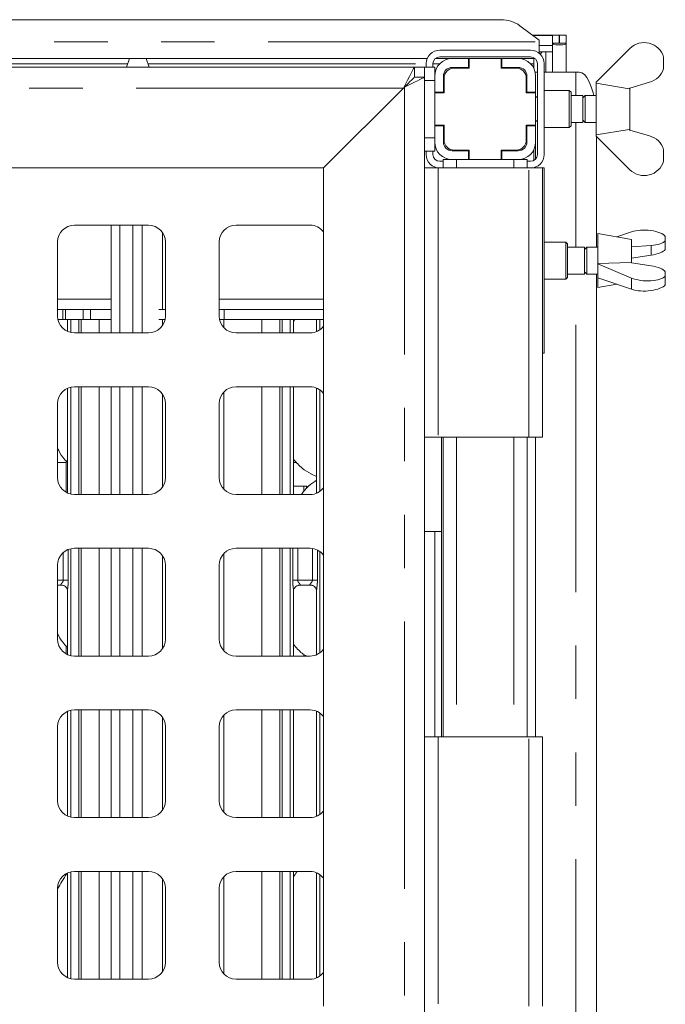
# Paper-space layout 'Blatt2' of a CAD drawing. Units: millimetres. Extents: x 5 to 415, y 5 to 292.
# Drawn here: x 110 to 125, y 84 to 108 of the extents above; entities that cross this region are included whole.
import ezdxf

# ---------------------------------------------------------------- set-up
doc = ezdxf.new("R2010")
doc.units = ezdxf.units.MM
doc.linetypes.add('PHANTOM', pattern=[12.7, 6.35, -1.27, 1.27, -1.27, 1.27, -1.27])

psp = doc.layouts.new('Blatt2')

# ---------------------------------------------------------------- linework, layer by layer
at = {"color": 7, "linetype": 'Continuous', "lineweight": 15}
for p, q in [((91.00663, 107.89249), (121.03644, 107.89249)), ((121.94153, 107.40222), (121.48899, 107.7489)), ((121.77752, 107.52787), (122.26153, 107.52787)), ((122.42153, 107.52787), (122.26153, 107.52787)), ((122.26153, 107.33602), (122.26153, 107.52787)), ((122.42153, 107.33602), (122.42153, 107.52787)), ((122.42953, 107.33602), (122.42953, 107.52787)), ((122.58953, 107.52787), (122.42953, 107.52787)), ((122.58953, 107.33602), (122.58953, 107.52787)), ((121.94153, 107.40222), (121.94153, 107.36751)), ((121.94153, 107.36751), (121.94153, 107.09767)), ((121.94153, 107.2794), (122.26153, 107.2794)), ((122.42153, 107.33602), (122.26153, 107.33602)), ((122.26153, 107.33602), (122.26153, 107.32158)), ((122.26153, 107.2794), (122.26153, 107.32158)), ((122.26153, 107.2794), (122.26153, 107.12485)), ((122.42953, 107.33602), (122.42153, 107.33602)), ((122.58953, 107.33602), (122.42953, 107.33602)), ((122.58953, 107.33602), (122.58953, 106.64787)), ((123.30233, 106.40787), (124.10233, 107.20787)), ((119.28712, 106.97324), (92.75595, 106.97324)), ((112.20739, 106.97324), (112.13579, 106.76787)), ((112.68019, 106.76787), (112.60859, 106.97324)), ((121.84094, 106.97324), (119.48212, 106.97324)), ((119.58153, 107.16787), (121.74153, 107.16787)), ((119.58153, 107.00787), (121.74153, 107.00787)), ((119.87753, 106.96787), (120.26153, 106.96787)), ((120.26153, 106.75987), (120.26153, 106.96787)), ((120.26153, 106.96787), (120.27754, 106.96787)), ((120.27754, 106.96787), (120.27754, 106.74387)), ((121.04553, 106.96787), (120.27754, 106.96787)), ((120.30153, 106.97324), (120.30153, 106.96787)), ((121.02153, 106.96787), (121.02153, 106.97324)), ((121.04553, 106.96787), (121.06153, 106.96787)), ((121.04553, 106.74387), (121.04553, 106.96787)), ((121.06153, 106.96787), (121.44553, 106.96787)), ((121.06153, 106.96787), (121.06153, 106.75987)), ((121.82153, 106.72986), (121.82153, 106.97324)), ((121.94153, 107.12485), (122.26153, 107.12485)), ((122.01852, 107.12485), (121.96781, 107.07414)), ((122.26153, 107.12485), (122.26153, 106.64787)), ((124.90233, 107.00358), (124.90233, 106.73334)), ((93.06153, 106.76787), (118.98153, 106.76787)), ((118.98153, 106.52787), (118.98153, 106.76787)), ((119.22154, 106.76787), (118.98153, 106.76787)), ((119.22154, 106.76787), (119.22154, 106.52787)), ((119.46153, 106.76787), (119.22154, 106.76787)), ((119.26153, 106.76787), (119.26153, 106.84787)), ((119.42153, 106.76787), (119.42153, 106.84787)), ((119.46153, 106.76787), (119.46153, 106.55187)), ((119.87753, 106.75987), (120.26153, 106.75987)), ((120.27754, 106.74387), (119.92554, 106.74387)), ((120.27754, 106.75987), (120.26153, 106.75987)), ((121.06153, 106.75987), (121.04553, 106.75987)), ((121.39753, 106.74387), (121.04553, 106.74387)), ((121.06153, 106.75987), (121.44553, 106.75987)), ((121.90154, 106.84787), (121.90154, 104.68787)), ((122.06153, 106.84787), (122.06153, 104.68787)), ((118.98153, 106.52787), (119.22154, 106.52787)), ((119.22154, 106.52787), (119.22154, 82.28787)), ((119.46153, 106.16787), (119.46153, 106.55187)), ((119.66953, 106.16787), (119.66953, 106.55187)), ((119.68553, 106.50387), (119.68553, 106.15187)), ((121.63753, 106.15187), (121.63753, 106.50387)), ((121.65353, 106.55187), (121.65353, 106.16787)), ((121.90154, 106.64787), (121.86153, 106.64787)), ((121.86153, 106.55187), (121.86153, 106.16787)), ((122.81586, 106.64787), (122.06153, 106.64787)), ((122.89384, 106.64787), (122.81586, 106.64787)), ((116.82153, 104.36787), (118.74153, 106.28787)), ((118.71753, 106.26387), (116.82153, 104.36787)), ((123.30233, 106.40773), (123.30154, 106.40787)), ((123.30154, 106.40787), (123.30154, 105.76787)), ((123.30233, 106.40787), (123.30233, 106.38305)), ((123.30233, 106.38305), (124.08411, 106.24965)), ((124.08411, 106.24965), (124.10233, 106.26787)), ((124.10153, 106.26707), (124.10153, 105.26867)), ((124.56598, 106.40481), (124.10233, 106.26787)), ((119.46153, 106.16787), (119.66953, 106.16787)), ((119.46153, 106.15187), (119.46153, 106.16787)), ((119.46153, 106.15187), (119.46153, 105.38387)), ((119.68553, 106.15187), (119.46153, 106.15187)), ((119.66953, 106.16787), (119.66953, 106.15187)), ((121.86153, 106.15187), (121.63753, 106.15187)), ((121.65353, 106.16787), (121.86153, 106.16787)), ((121.65353, 106.15187), (121.65353, 106.16787)), ((121.86153, 106.16787), (121.86153, 106.15187)), ((121.86153, 105.38387), (121.86153, 106.15187)), ((121.90154, 106.07374), (121.86153, 106.03374)), ((122.66153, 106.20787), (122.06153, 106.20787)), ((122.70153, 106.16787), (122.66153, 106.20787)), ((122.66153, 105.76787), (122.66153, 106.20787)), ((122.70153, 106.16787), (122.70153, 105.76787)), ((122.98153, 106.08787), (122.70153, 106.08787)), ((123.03566, 106.08787), (122.98153, 106.03374)), ((122.98153, 106.08787), (122.98153, 105.76787)), ((123.30154, 106.08787), (123.03566, 106.08787)), ((123.03566, 106.08787), (123.03566, 105.76787)), ((122.66153, 105.32787), (122.66153, 105.76787)), ((122.70153, 105.76787), (122.70153, 105.36787)), ((122.98153, 105.76787), (122.98153, 105.44787)), ((123.03566, 105.76787), (123.03566, 105.44787)), ((123.30154, 105.76787), (123.30154, 105.12787)), ((119.46153, 105.36787), (119.46153, 105.38387)), ((119.46153, 105.38387), (119.68553, 105.38387)), ((119.66953, 105.36787), (119.46153, 105.36787)), ((119.46153, 104.98387), (119.46153, 105.36787)), ((119.66953, 105.38387), (119.66953, 105.36787)), ((119.66953, 104.98387), (119.66953, 105.36787)), ((119.68553, 105.38387), (119.68553, 105.03187)), ((121.63753, 105.38387), (121.86153, 105.38387)), ((121.63753, 105.03187), (121.63753, 105.38387)), ((121.65353, 105.36787), (121.65353, 105.38387)), ((121.86153, 105.36787), (121.65353, 105.36787)), ((121.65353, 105.36787), (121.65353, 104.98387)), ((121.86153, 105.50199), (121.90154, 105.46199)), ((121.86153, 105.38387), (121.86153, 105.36787)), ((121.86153, 105.36787), (121.86153, 104.98387)), ((122.06153, 105.32787), (122.66153, 105.32787)), ((122.66153, 105.32787), (122.70153, 105.36787)), ((122.70153, 105.44787), (122.98153, 105.44787)), ((122.98153, 105.50199), (123.03566, 105.44787)), ((123.03566, 105.44787), (123.30154, 105.44787)), ((123.30154, 105.12787), (123.30233, 105.12801)), ((124.08411, 105.28609), (123.30233, 105.15269)), ((123.30233, 105.12787), (123.30233, 105.15269)), ((124.10233, 104.32787), (123.30233, 105.12787)), ((123.30427, 102.48787), (123.30427, 105.12594)), ((124.10233, 105.26787), (124.08411, 105.28609)), ((124.10233, 105.26787), (124.56598, 105.13092)), ((119.46153, 104.98387), (119.46153, 104.76787)), ((121.86153, 104.98387), (121.86153, 104.58204)), ((119.46153, 104.76787), (119.22154, 104.76787)), ((119.26153, 104.68787), (119.26153, 104.76787)), ((119.42153, 104.68787), (119.42153, 104.76787)), ((120.26153, 104.77587), (119.87753, 104.77587)), ((119.92554, 104.79187), (120.27754, 104.79187)), ((120.26153, 104.56787), (120.26153, 104.77587)), ((120.26153, 104.77587), (120.27754, 104.77587)), ((120.27754, 104.79187), (120.27754, 104.56787)), ((121.04553, 104.56787), (121.04553, 104.79187)), ((121.04553, 104.79187), (121.39753, 104.79187)), ((121.04553, 104.77587), (121.06153, 104.77587)), ((121.06153, 104.77587), (121.06153, 104.56787)), ((121.44553, 104.77587), (121.06153, 104.77587)), ((121.82153, 104.54931), (121.82153, 104.80588)), ((124.90233, 104.53216), (124.90233, 104.8024)), ((119.66153, 104.52787), (119.58153, 104.52787)), ((119.66153, 104.56787), (119.66153, 104.36787)), ((119.66153, 104.56787), (119.87753, 104.56787)), ((120.26153, 104.56787), (119.87753, 104.56787)), ((120.27754, 104.56787), (120.26153, 104.56787)), ((120.27754, 104.56787), (121.04553, 104.56787)), ((121.06153, 104.56787), (121.04553, 104.56787)), ((121.44553, 104.56787), (121.06153, 104.56787)), ((121.44553, 104.56787), (121.66153, 104.56787)), ((121.66153, 104.56787), (121.66153, 104.36787)), ((121.74153, 104.52787), (121.66153, 104.52787)), ((121.82153, 104.36787), (121.82153, 104.37803)), ((121.86153, 104.39122), (121.86153, 104.36787)), ((107.34605, 104.36787), (116.82153, 104.36787)), ((116.82153, 104.36787), (116.82153, 84.44787)), ((119.22154, 104.36787), (119.54153, 104.36787)), ((121.70153, 104.36787), (119.54153, 104.36787)), ((121.70153, 104.36787), (122.02153, 104.36787)), ((122.06153, 104.36787), (122.02153, 104.36787)), ((122.02153, 104.36787), (122.02153, 97.96787)), ((122.06153, 104.36787), (122.06153, 99.96787)), ((112.66153, 103.00787), (110.90153, 103.00787)), ((111.77374, 103.00787), (111.77374, 100.44787)), ((111.97674, 103.00787), (111.97674, 100.44787)), ((116.50153, 103.00787), (114.74153, 103.00787)), ((112.99754, 102.8249), (112.99754, 101.00787)), ((124.14153, 102.66787), (123.34153, 102.80787)), ((123.34153, 102.80787), (123.34153, 101.52787)), ((123.79015, 102.72936), (124.14233, 102.85082)), ((124.94233, 102.74324), (124.94233, 102.64004)), ((110.50153, 102.60787), (110.50153, 100.84787)), ((113.06153, 100.84787), (113.06153, 102.60787)), ((114.34153, 102.60787), (114.34153, 100.84787)), ((122.58153, 102.60787), (122.06153, 102.60787)), ((122.62153, 102.56787), (122.58153, 102.60787)), ((122.58153, 101.72787), (122.58153, 102.60787)), ((122.62153, 102.56787), (122.62153, 101.76787)), ((124.14153, 102.66787), (124.14153, 102.11037)), ((124.60598, 102.52703), (124.14233, 102.49188)), ((124.60598, 102.29514), (124.60598, 102.52703)), ((124.94233, 102.43302), (124.94233, 102.64004)), ((123.02154, 102.48787), (122.62153, 102.48787)), ((123.07566, 102.48787), (123.02154, 102.43374)), ((123.02154, 102.48787), (123.02154, 101.84787)), ((123.34153, 102.48787), (123.07566, 102.48787)), ((123.07566, 102.48787), (123.07566, 101.84787)), ((124.14153, 102.49161), (124.14233, 102.49188)), ((124.14233, 102.22571), (124.14233, 102.49188)), ((124.14233, 102.22571), (124.60598, 102.29514)), ((124.12411, 102.11766), (123.34233, 102.09563)), ((123.34233, 102.08615), (123.34233, 102.09563)), ((124.14233, 101.75109), (123.34233, 102.08615)), ((123.34233, 102.08615), (123.34233, 101.76082)), ((124.14233, 102.11003), (124.12411, 102.11766)), ((124.14233, 102.22571), (124.14153, 102.22537)), ((124.14233, 102.11003), (124.60598, 102.0406)), ((122.62153, 101.84787), (123.02154, 101.84787)), ((123.02154, 101.90199), (123.07566, 101.84787)), ((123.07566, 101.84787), (123.34153, 101.84787)), ((123.30427, 68.88787), (123.30427, 101.84787)), ((124.94233, 101.79953), (124.94233, 101.90272)), ((122.06153, 101.72787), (122.58153, 101.72787)), ((122.58153, 101.72787), (122.62153, 101.76787)), ((123.34153, 101.52787), (123.79015, 101.60638)), ((123.34233, 101.76082), (124.14233, 101.48492)), ((124.94233, 101.5925), (124.94233, 101.79953)), ((110.50153, 101.00787), (110.62153, 101.00787)), ((110.62153, 100.76787), (110.62153, 101.00787)), ((110.62153, 101.00787), (110.69183, 101.00787)), ((110.69183, 101.00787), (111.11124, 101.00787)), ((111.11124, 101.00787), (111.28095, 101.00787)), ((111.77374, 101.00787), (111.28095, 101.00787)), ((112.90568, 101.00787), (113.06153, 101.00787)), ((114.34153, 101.00787), (114.46153, 101.00787)), ((114.46153, 101.00787), (116.82153, 101.00787)), ((110.62153, 100.76787), (110.50962, 100.76787)), ((110.69183, 100.76787), (110.62153, 100.76787)), ((111.11124, 100.76787), (110.69183, 100.76787)), ((110.73522, 100.76787), (110.73522, 100.48408)), ((111.28095, 100.76787), (111.11124, 100.76787)), ((111.77374, 100.76787), (111.28095, 100.76787)), ((113.05345, 100.76787), (112.90568, 100.76787)), ((112.99754, 100.76787), (112.99754, 100.63084)), ((114.46153, 100.76787), (114.34962, 100.76787)), ((114.46153, 100.76787), (116.82153, 100.76787)), ((116.10785, 100.44787), (116.10785, 100.76787)), ((116.10785, 100.71312), (116.14131, 100.76787)), ((116.65522, 100.76787), (116.65522, 100.47857)), ((110.90153, 100.44787), (112.66153, 100.44787)), ((114.74153, 100.44787), (116.50153, 100.44787)), ((122.02153, 99.96787), (122.06153, 99.96787)), ((110.73522, 99.13165), (110.73522, 96.64408)), ((112.66153, 99.16787), (110.90153, 99.16787)), ((111.77374, 99.16787), (111.77374, 96.60787)), ((111.97674, 99.16787), (111.97674, 96.60787)), ((116.50153, 99.16787), (114.74153, 99.16787)), ((116.10785, 96.60787), (116.10785, 99.16787)), ((116.65522, 99.13717), (116.65522, 96.63857)), ((110.50153, 98.76787), (110.50153, 97.00787)), ((112.99754, 98.9849), (112.99754, 96.79084)), ((113.06153, 97.00787), (113.06153, 98.76787)), ((114.34153, 98.76787), (114.34153, 97.00787)), ((119.54153, 97.96787), (119.22154, 97.96787)), ((119.54153, 97.96787), (121.70153, 97.96787)), ((119.62153, 97.96787), (119.62153, 90.84787)), ((119.66153, 97.96787), (119.66153, 90.84787)), ((121.66153, 97.96787), (121.66153, 90.84787)), ((122.02153, 97.96787), (121.70153, 97.96787)), ((121.86153, 97.96787), (121.86153, 90.84787)), ((110.50153, 97.36787), (110.70153, 97.36787)), ((110.70153, 97.41276), (110.70153, 96.66146)), ((116.10785, 97.36787), (116.18444, 97.36787)), ((116.52238, 97.09581), (116.65522, 97.03857)), ((116.10785, 96.80787), (116.3541, 96.80787)), ((116.41609, 96.80787), (116.3541, 96.80787)), ((116.41609, 96.752), (116.41609, 96.80787)), ((116.41609, 96.80787), (116.42345, 96.80787)), ((116.42345, 96.80787), (116.42345, 96.75868)), ((110.90153, 96.60787), (112.66153, 96.60787)), ((114.74153, 96.60787), (116.50153, 96.60787)), ((119.46153, 95.72787), (119.22154, 95.72787)), ((119.46153, 95.72787), (119.62153, 95.72787)), ((112.66153, 95.32787), (110.90153, 95.32787)), ((111.77374, 95.32787), (111.77374, 92.76787)), ((111.97674, 95.32787), (111.97674, 92.76787)), ((116.50153, 95.32787), (114.74153, 95.32787)), ((112.99754, 95.1449), (112.99754, 92.95084)), ((110.50153, 94.92787), (110.50153, 93.16787)), ((113.06153, 93.16787), (113.06153, 94.92787)), ((114.34153, 94.92787), (114.34153, 93.16787)), ((110.50153, 94.44991), (110.60991, 94.44991)), ((110.73522, 94.31884), (110.73522, 92.80408)), ((116.10785, 92.76787), (116.10785, 94.3181)), ((116.2339, 94.44991), (116.52991, 94.44991)), ((116.65522, 94.31884), (116.65522, 92.79857)), ((110.70153, 93.01276), (110.70153, 92.82146)), ((110.90153, 92.76787), (112.66153, 92.76787)), ((114.74153, 92.76787), (116.50153, 92.76787)), ((110.73522, 91.45165), (110.73522, 88.96408)), ((112.66153, 91.48787), (110.90153, 91.48787)), ((111.77374, 91.48787), (111.77374, 88.92787)), ((111.97674, 91.48787), (111.97674, 88.92787)), ((112.99754, 91.3049), (112.99754, 89.11084)), ((116.50153, 91.48787), (114.74153, 91.48787)), ((116.10785, 88.92787), (116.10785, 91.48787)), ((116.65522, 91.45717), (116.65522, 88.95857)), ((110.50153, 91.08787), (110.50153, 89.32787)), ((113.06153, 89.32787), (113.06153, 91.08787)), ((114.34153, 91.08787), (114.34153, 89.32787)), ((119.22154, 90.84787), (119.54153, 90.84787)), ((121.70153, 90.84787), (119.54153, 90.84787)), ((121.70153, 90.84787), (122.02153, 90.84787)), ((122.02153, 90.84787), (122.02153, 84.44787)), ((110.90153, 88.92787), (112.66153, 88.92787)), ((114.74153, 88.92787), (116.50153, 88.92787)), ((110.70153, 87.59428), (110.70153, 87.56823)), ((110.73522, 87.61165), (110.73522, 85.12408)), ((112.66153, 87.64787), (110.90153, 87.64787)), ((111.77374, 87.64787), (111.77374, 85.08787)), ((111.97674, 87.64787), (111.97674, 85.08787)), ((116.50153, 87.64787), (114.74153, 87.64787)), ((116.10785, 85.08787), (116.10785, 87.64787)), ((116.65522, 87.61717), (116.65522, 85.11857)), ((112.99754, 87.4649), (112.99754, 85.27084)), ((110.50153, 87.24787), (110.50153, 85.48787)), ((113.06153, 85.48787), (113.06153, 87.24787)), ((114.34153, 87.24787), (114.34153, 85.48787)), ((110.90153, 85.08787), (112.66153, 85.08787)), ((114.74153, 85.08787), (116.50153, 85.08787))]:
    psp.add_line(p, q, dxfattribs=at)
at = {"color": 8, "linetype": 'PHANTOM', "lineweight": 0}
for p, q in [((121.79175, 107.51697), (122.26153, 107.51697)), ((90.10153, 107.36751), (121.94153, 107.36751)), ((122.10153, 106.64787), (122.10153, 107.12485)), ((106.25877, 106.84124), (112.16137, 106.84124)), ((112.65461, 106.84124), (119.26153, 106.84124)), ((119.42153, 106.84124), (119.57867, 106.84124)), ((121.7444, 106.84124), (121.82153, 106.84124)), ((122.81586, 106.08787), (122.81586, 106.64787)), ((118.71753, 106.26387), (93.32553, 106.26387)), ((118.74153, 106.28787), (118.74153, 82.52787)), ((119.46153, 106.44787), (119.22154, 106.44787)), ((122.81586, 102.48787), (122.81586, 105.44787)), ((119.46153, 105.08787), (119.22154, 105.08787)), ((119.98153, 104.56787), (119.98153, 104.36787)), ((121.34153, 104.56787), (121.34153, 104.36787)), ((119.54153, 104.36787), (119.54153, 97.96787)), ((121.70153, 97.96787), (121.70153, 104.36787)), ((112.2862, 103.00787), (112.2862, 100.44787)), ((112.50689, 103.00787), (112.50689, 100.44787)), ((122.81586, 68.88787), (122.81586, 101.84787)), ((124.14233, 101.75109), (124.14233, 101.48492)), ((111.77374, 101.24787), (110.50153, 101.24787)), ((116.82153, 101.24787), (114.34153, 101.24787)), ((110.69183, 101.00787), (110.69183, 100.76787)), ((111.11124, 100.76787), (111.11124, 101.00787)), ((111.28095, 101.00787), (111.28095, 100.76787)), ((114.46153, 101.00787), (114.46153, 100.76787)), ((110.81522, 100.76787), (110.81522, 100.45729)), ((111.0033, 100.44787), (111.0033, 100.76787)), ((111.05987, 100.76787), (111.05987, 100.44787)), ((111.48899, 100.44787), (111.48899, 100.76787)), ((114.44899, 100.57508), (114.44899, 100.76787)), ((115.35408, 100.44787), (115.35408, 100.76787)), ((115.7832, 100.44787), (115.7832, 100.76787)), ((115.83977, 100.76787), (115.83977, 100.44787)), ((116.02785, 100.44787), (116.02785, 100.76787)), ((116.73522, 100.76787), (116.73522, 100.52323)), ((110.81522, 99.15845), (110.81522, 96.61729)), ((111.0033, 96.60787), (111.0033, 99.16787)), ((111.05987, 99.16787), (111.05987, 96.60787)), ((111.48899, 96.60787), (111.48899, 99.16787)), ((112.2862, 99.16787), (112.2862, 96.60787)), ((112.50689, 99.16787), (112.50689, 96.60787)), ((114.44899, 96.73508), (114.44899, 99.04066)), ((115.35408, 96.60787), (115.35408, 99.16787)), ((115.7832, 96.60787), (115.7832, 99.16787)), ((115.83977, 99.16787), (115.83977, 96.60787)), ((116.02785, 96.60787), (116.02785, 99.16787)), ((116.73522, 99.09251), (116.73522, 96.68323)), ((119.98153, 97.96787), (119.98153, 90.84787)), ((121.34153, 97.96787), (121.34153, 90.84787)), ((110.50153, 97.68787), (110.5111, 97.68787)), ((116.3541, 96.68165), (116.3541, 96.80787)), ((119.46153, 90.84787), (119.46153, 95.72787)), ((110.75559, 95.30029), (110.75559, 94.56991)), ((110.81522, 95.31844), (110.81522, 92.77729)), ((111.0033, 92.76787), (111.0033, 95.32787)), ((111.05987, 95.32787), (111.05987, 92.76787)), ((111.48899, 92.76787), (111.48899, 95.32787)), ((112.2862, 95.32787), (112.2862, 92.76787)), ((112.50689, 95.32787), (112.50689, 92.76787)), ((115.35408, 92.76787), (115.35408, 95.32787)), ((115.7832, 92.76787), (115.7832, 95.32787)), ((115.83977, 95.32787), (115.83977, 92.76787)), ((116.02785, 92.76787), (116.02785, 95.32787)), ((116.08748, 94.56991), (116.08748, 95.32787)), ((116.20673, 95.32787), (116.20673, 94.56991)), ((116.55633, 94.56991), (116.55633, 95.3241)), ((116.67559, 95.28801), (116.67559, 94.56991)), ((116.73522, 95.25251), (116.73522, 92.84323)), ((110.63633, 94.56991), (110.63633, 95.22732)), ((114.44899, 92.89508), (114.44899, 95.20066)), ((110.50153, 94.56991), (110.63633, 94.56991)), ((110.75559, 94.56991), (110.63633, 94.56991)), ((116.20673, 94.56991), (116.08748, 94.56991)), ((116.20673, 94.56991), (116.55633, 94.56991)), ((116.67559, 94.56991), (116.55633, 94.56991)), ((116.3541, 92.76787), (116.3541, 92.80696)), ((110.81522, 91.47845), (110.81522, 88.93729)), ((111.0033, 88.92787), (111.0033, 91.48787)), ((111.05987, 91.48787), (111.05987, 88.92787)), ((111.48899, 88.92787), (111.48899, 91.48787)), ((112.2862, 91.48787), (112.2862, 88.92787)), ((112.50689, 91.48787), (112.50689, 88.92787)), ((114.44899, 89.05508), (114.44899, 91.36066)), ((115.35408, 88.92787), (115.35408, 91.48787)), ((115.7832, 88.92787), (115.7832, 91.48787)), ((115.83977, 91.48787), (115.83977, 88.92787)), ((116.02785, 88.92787), (116.02785, 91.48787)), ((116.73522, 91.41251), (116.73522, 89.00323)), ((119.54153, 90.84787), (119.54153, 84.44787)), ((121.70153, 84.44787), (121.70153, 90.84787)), ((110.81522, 87.63844), (110.81522, 85.09729)), ((111.0033, 85.08787), (111.0033, 87.64787)), ((111.05987, 87.64787), (111.05987, 85.08787)), ((111.48899, 85.08787), (111.48899, 87.64787)), ((112.2862, 87.64787), (112.2862, 85.08787)), ((112.50689, 87.64787), (112.50689, 85.08787)), ((115.35408, 85.08787), (115.35408, 87.64787)), ((115.7832, 85.08787), (115.7832, 87.64787)), ((115.83977, 87.64787), (115.83977, 85.08787)), ((116.02785, 85.08787), (116.02785, 87.64787)), ((116.73522, 87.57251), (116.73522, 85.16323)), ((114.44899, 85.21508), (114.44899, 87.52066))]:
    psp.add_line(p, q, dxfattribs=at)
at = {"color": 7, "linetype": 'Continuous', "lineweight": 15, "flags": 128}
for points in [[(118.71753, 106.26387), (118.76904, 106.36219), (118.81856, 106.45674), (118.86421, 106.54388), (118.90421, 106.62025), (118.93704, 106.68293), (118.96144, 106.7295), (118.97646, 106.75819), (118.98153, 106.76787)], [(118.74153, 106.28787), (118.82489, 106.32954), (118.9057, 106.36995), (118.98153, 106.40787), (119.05007, 106.44214), (119.10924, 106.47172), (119.15723, 106.49572), (119.19259, 106.5134), (119.21424, 106.52422), (119.22154, 106.52787)], [(118.74153, 106.28787), (118.78836, 106.33469), (118.83338, 106.37971), (118.87487, 106.42121), (118.91124, 106.45757), (118.94109, 106.48742), (118.96327, 106.5096), (118.97692, 106.52326), (118.98153, 106.52787)], [(122.89384, 106.64787), (122.95805, 106.6331), (123.02067, 106.58914), (123.08017, 106.51708), (123.13509, 106.41869), (123.18406, 106.2964), (123.22588, 106.15321), (123.24102, 106.08787)]]:
    psp.add_lwpolyline(points, dxfattribs=at)
at = {"color": 7, "linetype": 'Continuous', "lineweight": 15}
for centre, radius, start, end in [((121.04786, 107.14359), 0.74899, 53.916872, 90.874031), ((124.44175, 106.86846), 0.48, 16.350023, 135), ((119.58153, 106.84787), 0.32, 90, 180), ((119.58153, 106.84787), 0.16, 90, 180), ((119.87753, 106.55187), 0.416, 90, 180), ((121.44553, 106.55187), 0.416, 0, 90), ((121.74153, 106.84787), 0.32, 0, 90), ((121.74153, 106.84787), 0.16, 0, 90), ((119.87753, 106.55187), 0.208, 90, 180), ((119.92553, 106.50387), 0.24, 90, 180), ((121.39753, 106.50387), 0.24, 0, 90), ((121.44553, 106.55187), 0.208, 0, 90), ((124.44175, 106.86846), 0.48, 285, 343.649977), ((124.44175, 104.66728), 0.48, 16.350023, 75), ((119.87753, 104.98387), 0.416, 180, 270), ((119.87753, 104.98387), 0.208, 180, 270), ((119.92553, 105.03187), 0.24, 180, 270), ((121.39753, 105.03187), 0.24, 270, 0), ((121.44553, 104.98387), 0.416, 270, 0), ((121.44553, 104.98387), 0.208, 270, 0), ((119.58153, 104.68787), 0.32, 180, 270), ((119.58153, 104.68787), 0.16, 180, 270), ((121.74153, 104.68787), 0.32, 270, 0), ((121.74153, 104.68787), 0.16, 270, 0), ((124.44175, 104.66728), 0.48, 225, 343.649977), ((110.90153, 102.60787), 0.4, 90, 180), ((112.66153, 102.60787), 0.4, 0, 90), ((114.74153, 102.60787), 0.4, 90, 180), ((116.50153, 102.60787), 0.4, 36.869898, 90), ((110.90153, 100.84787), 0.4, 180, 270), ((112.66153, 100.84787), 0.4, 270, 0), ((114.74153, 100.84787), 0.4, 180, 270), ((116.50153, 100.84787), 0.4, 270, 323.130102), ((110.90153, 98.76787), 0.4, 90, 180), ((112.66153, 98.76787), 0.4, 0, 90), ((114.74153, 98.76787), 0.4, 90, 180), ((116.50153, 98.76787), 0.4, 36.869898, 90), ((110.90153, 97.00787), 0.4, 180, 270), ((112.66153, 97.00787), 0.4, 270, 0), ((114.74153, 97.00787), 0.4, 180, 270), ((116.50153, 97.00787), 0.4, 270, 323.130102), ((110.90153, 94.92787), 0.4, 90, 180), ((112.66153, 94.92787), 0.4, 0, 90), ((114.74153, 94.92787), 0.4, 90, 180), ((116.50153, 94.92787), 0.4, 36.869898, 90), ((110.90153, 93.16787), 0.4, 180, 270), ((112.66153, 93.16787), 0.4, 270, 0), ((114.74153, 93.16787), 0.4, 180, 270), ((116.50153, 93.16787), 0.4, 270, 323.130102), ((110.90153, 91.08787), 0.4, 90, 180), ((112.66153, 91.08787), 0.4, 0, 90), ((114.74153, 91.08787), 0.4, 90, 180), ((116.50153, 91.08787), 0.4, 36.869898, 90), ((110.90153, 89.32787), 0.4, 180, 270), ((112.66153, 89.32787), 0.4, 270, 0), ((114.74153, 89.32787), 0.4, 180, 270), ((116.50153, 89.32787), 0.4, 270, 323.130102), ((110.90153, 87.24787), 0.4, 90, 180), ((112.66153, 87.24787), 0.4, 0, 90), ((114.74153, 87.24787), 0.4, 90, 180), ((116.50153, 87.24787), 0.4, 36.869898, 90), ((110.90153, 85.48787), 0.4, 180, 270), ((112.66153, 85.48787), 0.4, 270, 0), ((114.74153, 85.48787), 0.4, 180, 270), ((116.50153, 85.48787), 0.4, 270, 323.130102)]:
    psp.add_arc(centre, radius, start, end, dxfattribs=at)
for centre, major_axis, ratio, start_param, end_param in [((122.42553, 107.33602), (0.164, 0), 0.26794919, 3.14159265, 6.28318531), ((124.48175, 102.70867), (0.47993, -0.02077), 0.3812395, 0.30185561, 2.37268836), ((124.48175, 102.70867), (0.47993, -0.02077), 0.3812395, 4.99068224, 6.01431744), ((124.48175, 102.46759), (0.47993, 0.02077), 0.3812395, 4.9576945, 5.9813297), ((124.48175, 101.86815), (0.47993, -0.02077), 0.3812395, 0.30185561, 1.32549081), ((124.48175, 101.86815), (0.47993, -0.02077), 0.3812395, 3.94348469, 6.01431744), ((124.48175, 101.62707), (0.47993, 0.02077), 0.3812395, 3.91049695, 5.9813297)]:
    psp.add_ellipse(centre, major_axis=major_axis, ratio=ratio, start_param=start_param, end_param=end_param, dxfattribs=at)
for points, knots in [([(110.73522, 97.37752), (110.69539, 97.41541), (110.59701, 97.50901), (110.53716, 97.63151), (110.50153, 97.70442)], [0, 0, 0, 0, 0.40482702, 1, 1, 1, 1]), ([(116.52626, 97.09791), (116.45252, 97.13915), (116.2913, 97.22931), (116.17237, 97.37109), (116.10785, 97.44801)], [0, 0, 0, 0, 0.457437, 1, 1, 1, 1]), ([(116.65522, 96.94095), (116.62494, 96.92416), (116.52275, 96.86752), (116.44345, 96.78458), (116.38766, 96.72622)], [0, 0, 0, 0, 0.296350653, 1, 1, 1, 1]), ([(116.29708, 96.60787), (116.30766, 96.6253), (116.33379, 96.66835), (116.37176, 96.70165), (116.39435, 96.72146)], [0, 0, 0, 0, 0.405041399, 1, 1, 1, 1]), ([(110.60805, 94.44991), (110.60816, 94.44991), (110.60992, 94.44995), (110.62215, 94.44921), (110.64908, 94.44281), (110.688, 94.42147), (110.72073, 94.38175), (110.73433, 94.34124), (110.73468, 94.32389), (110.73479, 94.31857)], [0, 0, 0, 0, 0.00566966, 0.08989184, 0.21154031, 0.43884459, 0.69026104, 0.90506438, 1, 1, 1, 1]), ([(116.10785, 94.31726), (116.10785, 94.3173), (116.10754, 94.32282), (116.11025, 94.34777), (116.12519, 94.38632), (116.16008, 94.42549), (116.19949, 94.44505), (116.22612, 94.44973), (116.23248, 94.44979), (116.23454, 94.44982)], [0, 0, 0, 0, 0.000960766, 0.126129769, 0.339876289, 0.590585966, 0.814957883, 0.939833138, 1, 1, 1, 1]), ([(116.52805, 94.44991), (116.52816, 94.44991), (116.52992, 94.44995), (116.54215, 94.44921), (116.56908, 94.44281), (116.608, 94.42147), (116.64073, 94.38175), (116.65433, 94.34124), (116.65468, 94.32389), (116.65479, 94.31857)], [0, 0, 0, 0, 0.005670977, 0.089892477, 0.211540061, 0.43884454, 0.690260471, 0.905064353, 1, 1, 1, 1]), ([(110.73522, 92.97752), (110.69539, 93.01541), (110.59701, 93.10901), (110.53716, 93.23151), (110.50153, 93.30442)], [0, 0, 0, 0, 0.40482754, 1, 1, 1, 1]), ([(116.41581, 92.76787), (116.38094, 92.7883), (116.2599, 92.85923), (116.17108, 92.9695), (116.10785, 93.04801)], [0, 0, 0, 0, 0.28808491, 1, 1, 1, 1]), ([(110.50153, 87.23816), (110.53555, 87.29499), (110.60777, 87.41565), (110.68135, 87.53548), (110.72026, 87.59887)], [0, 0, 0, 0, 0.47102924, 1, 1, 1, 1]), ([(116.10785, 87.51312), (116.13244, 87.55496), (116.15917, 87.60046), (116.18842, 87.64435), (116.19077, 87.64787)], [0, 0, 0, 0, 0.91971593, 1, 1, 1, 1])]:
    psp.add_open_spline(points, degree=3, knots=knots, dxfattribs=at)
at = {"color": 8, "linetype": 'PHANTOM', "lineweight": 0}
for points, knots in [([(110.60804, 94.45047), (110.60391, 94.4503), (110.59365, 94.4499), (110.58375, 94.45188), (110.57655, 94.45577), (110.57464, 94.46067), (110.57682, 94.46981), (110.58913, 94.4872), (110.61097, 94.51113), (110.62799, 94.53657), (110.63533, 94.55522), (110.63604, 94.56559), (110.63633, 94.56991)], [0, 0, 0, 0, 0.06759568, 0.16752028, 0.22302805, 0.3036663, 0.35067803, 0.4928159, 0.7203604, 0.85512368, 0.93967879, 1, 1, 1, 1]), ([(110.75559, 94.56991), (110.7555, 94.55993), (110.7551, 94.51847), (110.74913, 94.45048), (110.74077, 94.38061), (110.73516, 94.33715), (110.73566, 94.32219), (110.73577, 94.31884)], [0, 0, 0, 0, 0.11488415, 0.4770732, 0.78223628, 0.95131078, 1, 1, 1, 1]), ([(116.10753, 94.3181), (116.10713, 94.32831), (116.10591, 94.35952), (116.09759, 94.41853), (116.08954, 94.49231), (116.08819, 94.54314), (116.08748, 94.56991)], [0, 0, 0, 0, 0.13665517, 0.41746419, 0.69316041, 1, 1, 1, 1]), ([(116.20673, 94.56991), (116.20748, 94.56305), (116.20879, 94.55089), (116.21976, 94.52831), (116.23941, 94.50276), (116.25976, 94.48027), (116.26755, 94.46612), (116.26828, 94.4589), (116.26446, 94.45399), (116.25393, 94.45031), (116.24205, 94.45036), (116.23452, 94.45039)], [0, 0, 0, 0, 0.09545241, 0.16907112, 0.35379731, 0.57263531, 0.65990139, 0.71764202, 0.79675299, 0.8711785, 1, 1, 1, 1]), ([(116.52804, 94.45047), (116.52391, 94.4503), (116.51365, 94.4499), (116.50375, 94.45188), (116.49655, 94.45577), (116.49464, 94.46067), (116.49682, 94.46981), (116.50913, 94.4872), (116.53097, 94.51113), (116.54799, 94.53657), (116.55533, 94.55522), (116.55604, 94.56559), (116.55633, 94.56991)], [0, 0, 0, 0, 0.06759577, 0.1675179, 0.22302632, 0.30366508, 0.35067716, 0.49281371, 0.72036082, 0.85512287, 0.93967855, 1, 1, 1, 1]), ([(116.67559, 94.56991), (116.6755, 94.55993), (116.6751, 94.51847), (116.66913, 94.45048), (116.66077, 94.38061), (116.65516, 94.33715), (116.65566, 94.32219), (116.65577, 94.31884)], [0, 0, 0, 0, 0.11488421, 0.47707303, 0.78223627, 0.95131077, 1, 1, 1, 1])]:
    psp.add_open_spline(points, degree=3, knots=knots, dxfattribs=at)

doc.saveas('drawing.dxf')
